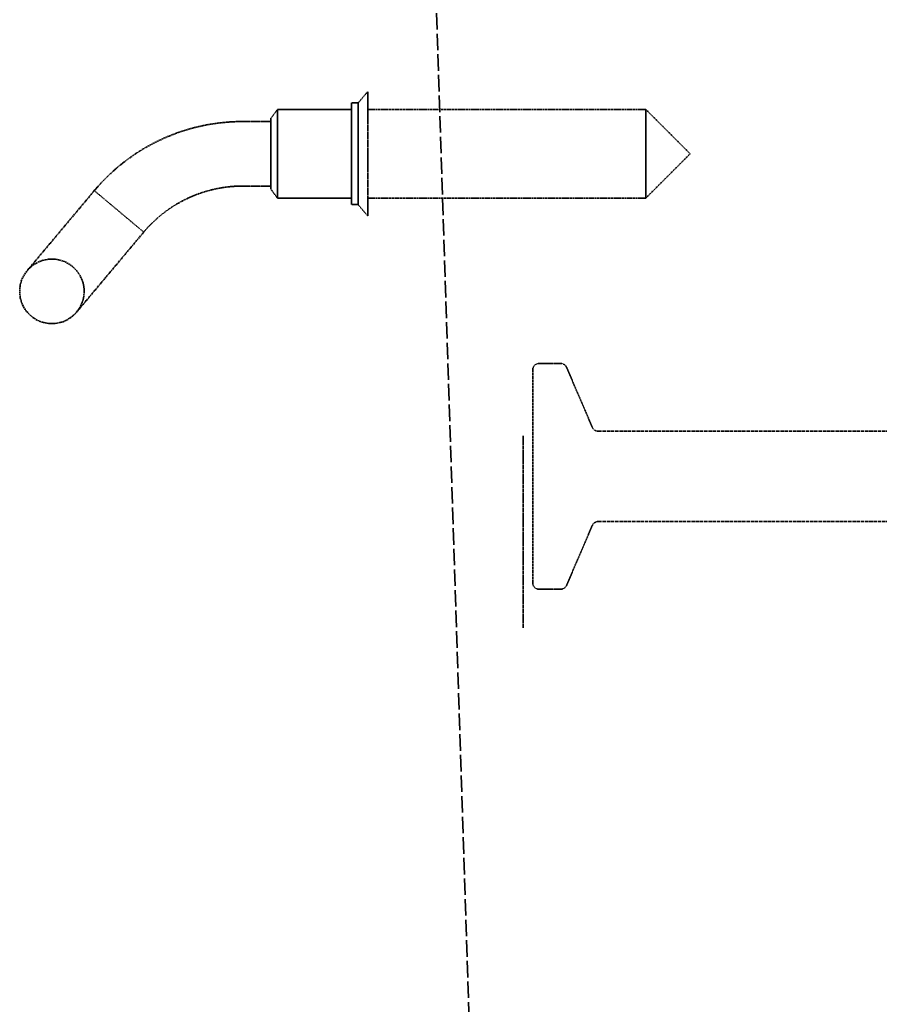
# Model space of a CAD drawing. Units: millimetres. Extents: x 458 to 16419, y 80 to 8489.
# Drawn here: x 14707 to 14974, y 2651 to 2957 of the extents above; entities that cross this region are included whole.
import ezdxf

# ---------------------------------------------------------------- set-up
doc = ezdxf.new("R2010")
doc.units = ezdxf.units.MM
doc.linetypes.add('DASHED', pattern=[0.2067, 0.1654, -0.0413])
doc.layers.add('Hidden (ANSI)', color=7, linetype='DASHED', lineweight=35)

msp = doc.modelspace()

# ---------------------------------------------------------------- linework, layer by layer
at = {"layer": 'Hidden (ANSI)', "ltscale": 30.918678}
msp.add_line((14836.3, 2965.13), (14869.3, 1943.13), dxfattribs=at)
at = {"layer": 'Hidden (ANSI)', "ltscale": 0.219405}
for p, q in [((14812.13, 2930.88), (14815.13, 2934.38)), ((14812.13, 2899.38), (14815.13, 2895.88))]:
    msp.add_line(p, q, dxfattribs=at)
at = {"layer": 'Hidden (ANSI)', "ltscale": 2.879595}
msp.add_line((14815.13, 2934.38), (14815.13, 2895.88), dxfattribs=at)
at = {"layer": 'Hidden (ANSI)', "ltscale": 2.356014}
for p, q in [((14810.13, 2930.88), (14810.13, 2899.38)), ((14812.13, 2930.88), (14812.13, 2899.38))]:
    msp.add_line(p, q, dxfattribs=at)
at = {"layer": 'Hidden (ANSI)', "ltscale": 0.095135}
for p, q in [((14812.13, 2930.88), (14810.13, 2930.88)), ((14812.13, 2899.38), (14810.13, 2899.38))]:
    msp.add_line(p, q, dxfattribs=at)
at = {"layer": 'Hidden (ANSI)', "ltscale": 0.161817}
for p, q in [((14785.13, 2926.13), (14787.13, 2928.88)), ((14785.13, 2904.13), (14787.13, 2901.38))]:
    msp.add_line(p, q, dxfattribs=at)
at = {"layer": 'Hidden (ANSI)', "ltscale": 2.056825}
for p, q in [((14787.13, 2928.88), (14787.13, 2901.38)), ((14901.38, 2928.88), (14901.38, 2901.38))]:
    msp.add_line(p, q, dxfattribs=at)
at = {"layer": 'Hidden (ANSI)', "ltscale": 1.095101}
for p, q in [((14810.13, 2928.88), (14787.13, 2928.88)), ((14810.13, 2901.38), (14787.13, 2901.38))]:
    msp.add_line(p, q, dxfattribs=at)
at = {"layer": 'Hidden (ANSI)', "ltscale": 4.106902}
for p, q in [((14901.38, 2928.88), (14815.13, 2928.88)), ((14901.38, 2901.38), (14815.13, 2901.38))]:
    msp.add_line(p, q, dxfattribs=at)
at = {"layer": 'Hidden (ANSI)', "ltscale": 0.925841}
for q in [(14901.38, 2928.88), (14901.38, 2901.38)]:
    msp.add_line((14915.13, 2915.13), q, dxfattribs=at)
at = {"layer": 'Hidden (ANSI)', "ltscale": 0.420287}
for p, q in [((14785.13, 2925.13), (14776.3, 2925.13)), ((14785.13, 2905.13), (14776.3, 2905.13))]:
    msp.add_line(p, q, dxfattribs=at)
at = {"layer": 'Hidden (ANSI)', "ltscale": 1.64544}
msp.add_line((14785.13, 2926.13), (14785.13, 2904.13), dxfattribs=at)
at = {"layer": 'Hidden (ANSI)', "ltscale": 2.881656}
for p, q in [((14730.34, 2903.7), (14709.53, 2878.91)), ((14724.85, 2866.05), (14745.66, 2890.85))]:
    msp.add_line(p, q, dxfattribs=at)
at = {"layer": 'Hidden (ANSI)', "ltscale": 0.769631}
msp.add_line((14738, 2897.27), (14730.34, 2903.7), dxfattribs=at)
at = {"layer": 'Hidden (ANSI)', "ltscale": 0.779999}
msp.add_line((14745.66, 2890.85), (14738, 2897.27), dxfattribs=at)
at = {"layer": 'Hidden (ANSI)', "ltscale": 4.936519}
msp.add_line((14866.3, 2782.13), (14866.3, 2848.13), dxfattribs=at)
at = {"layer": 'Hidden (ANSI)', "ltscale": 0.318042}
for p, q in [((14868.3, 2850.13), (14874.98, 2850.13)), ((14868.3, 2780.13), (14874.98, 2780.13))]:
    msp.add_line(p, q, dxfattribs=at)
at = {"layer": 'Hidden (ANSI)', "ltscale": 0.962235}
for p, q in [((14884.78, 2830.35), (14876.82, 2848.92)), ((14884.78, 2799.92), (14876.82, 2781.35))]:
    msp.add_line(p, q, dxfattribs=at)
at = {"layer": 'Hidden (ANSI)', "ltscale": 3.222983}
msp.add_line((14863.3, 2768.13), (14863.3, 2827.73), dxfattribs=at)
at = {"layer": 'Hidden (ANSI)', "ltscale": 6.355575}
for p, q in [((14886.62, 2829.13), (15020.09, 2829.13)), ((14886.62, 2801.13), (15020.09, 2801.13))]:
    msp.add_line(p, q, dxfattribs=at)
at = {"layer": 'Hidden (ANSI)', "ltscale": 2.991791}
msp.add_circle((14717.19, 2872.48), 10, dxfattribs=at)
at = {"layer": 'Hidden (ANSI)', "ltscale": 1.485563}
msp.add_arc((14776.3, 2865.13), 60, 90, 119.7938, dxfattribs=at)
at = {"layer": 'Hidden (ANSI)', "ltscale": 0.990342}
msp.add_arc((14776.3, 2865.13), 40, 90, 119.7938, dxfattribs=at)
at = {"layer": 'Hidden (ANSI)', "ltscale": 0.149495}
for centre, start, end in [((14868.3, 2848.13), 90, 180), ((14868.3, 2782.13), 180, 270)]:
    msp.add_arc(centre, 2, start, end, dxfattribs=at)
at = {"layer": 'Hidden (ANSI)', "ltscale": 0.110935}
for centre, start, end in [((14874.98, 2848.13), 23.1986, 90), ((14886.62, 2831.13), 203.1986, 270), ((14886.62, 2799.13), 90, 156.8014), ((14874.98, 2782.13), 270, 336.8014)]:
    msp.add_arc(centre, 2, start, end, dxfattribs=at)
at = {"layer": 'Hidden (ANSI)', "ltscale": 1.022912}
msp.add_open_spline([(14730.34, 2903.7), (14733.47, 2907.44), (14737.24, 2910.96), (14743.03, 2915.1), (14744.73, 2916.2), (14746.49, 2917.2)], degree=3, knots=[0, 0, 0, 0, 1.534532, 1.534532, 2.141043, 2.141043, 2.141043, 2.141043], dxfattribs=at)
at = {"layer": 'Hidden (ANSI)', "ltscale": 0.69442}
msp.add_open_spline([(14756.42, 2899.85), (14754.08, 2898.51), (14751.85, 2896.9), (14748.33, 2893.8), (14746.91, 2892.33), (14745.66, 2890.85)], degree=3, knots=[0, 0, 0, 0, 0.810161, 0.810161, 1.453603, 1.453603, 1.453603, 1.453603], dxfattribs=at)

doc.saveas('drawing.dxf')
